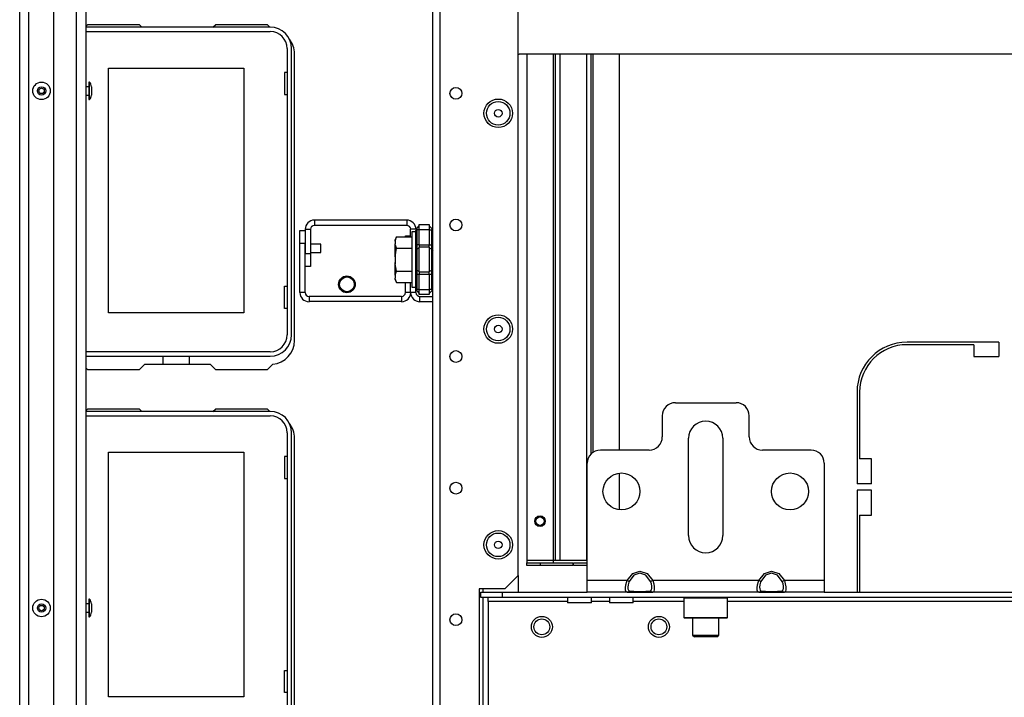
# Model space of a CAD drawing. Extents: x -252 to 39, y -57 to 173.
# Drawn here: x -162 to -147, y -52 to -42 of the extents above; entities that cross this region are included whole.
import ezdxf

# ---------------------------------------------------------------- set-up
doc = ezdxf.new("R2010")
doc.units = 0
doc.header["$MEASUREMENT"] = 0
doc.layers.add('TFR-TRI', color=7, linetype='CONTINUOUS')

msp = doc.modelspace()

# ---------------------------------------------------------------- linework, layer by layer
at = {"layer": 'TFR-TRI', "color": 151, "linetype": 'CONTINUOUS'}
for p, q in [((-162.058, -53.1), (-162.058, -17.829)), ((-161.92, -53.1), (-161.92, -17.829)), ((-161.546, -53.022), (-161.546, -17.908))]:
    msp.add_line(p, q, dxfattribs=at)
at = {"layer": 'TFR-TRI', "color": 3, "linetype": 'CONTINUOUS'}
for p, q in [((-161.211, -52.707), (-161.211, -18.223)), ((-161.07, -18.223), (-161.07, -52.707)), ((-161.013, -43.07), (-161.026, -43.07)), ((-161.026, -43.07), (-161.026, -43.108)), ((-161.026, -43.108), (-161.026, -43.201)), ((-161.013, -43.108), (-161.013, -43.07)), ((-161.013, -43.201), (-161.013, -43.108)), ((-161.026, -43.138), (-161.07, -43.138)), ((-161.07, -43.263), (-161.026, -43.263)), ((-161.026, -43.201), (-161.026, -43.293)), ((-161.013, -43.293), (-161.013, -43.201)), ((-160.986, -43.138), (-160.986, -43.157)), ((-160.986, -43.157), (-160.986, -43.201)), ((-160.986, -43.201), (-160.986, -43.245)), ((-160.986, -43.245), (-160.986, -43.264)), ((-161.026, -43.293), (-161.026, -43.332)), ((-161.026, -43.332), (-161.013, -43.332)), ((-161.013, -43.332), (-161.013, -43.293)), ((-157.556, -45.495), (-157.711, -45.495)), ((-157.711, -45.62), (-157.556, -45.62)), ((-157.556, -45.526), (-157.556, -45.495)), ((-157.556, -45.588), (-157.556, -45.526)), ((-157.556, -45.62), (-157.556, -45.588)), ((-156.447, -45.663), (-156.447, -45.681)), ((-156.447, -45.681), (-156.447, -45.726)), ((-156.447, -45.726), (-156.447, -45.77)), ((-156.447, -45.77), (-156.447, -45.788)), ((-161.026, -50.875), (-161.07, -50.875)), ((-161.013, -50.806), (-161.026, -50.806)), ((-161.026, -50.806), (-161.026, -50.844)), ((-161.026, -50.844), (-161.026, -50.937)), ((-161.013, -50.844), (-161.013, -50.806)), ((-161.013, -50.937), (-161.013, -50.844)), ((-160.986, -50.874), (-160.986, -50.893)), ((-160.986, -50.893), (-160.986, -50.937)), ((-161.07, -51), (-161.026, -51)), ((-161.026, -50.937), (-161.026, -51.03)), ((-161.026, -51.03), (-161.026, -51.068)), ((-161.026, -51.068), (-161.013, -51.068)), ((-161.013, -51.03), (-161.013, -50.937)), ((-161.013, -51.068), (-161.013, -51.03)), ((-160.986, -50.937), (-160.986, -50.981)), ((-160.986, -50.981), (-160.986, -51))]:
    msp.add_line(p, q, dxfattribs=at)
at = {"layer": 'TFR-TRI', "color": 152, "linetype": 'CONTINUOUS'}
for p, q in [((-154.608, -50.453), (-154.608, -20.476)), ((-155.884, -53.76), (-155.884, -21.276)), ((-155.774, -53.76), (-155.774, -21.276)), ((-154.805, -50.65), (-154.608, -50.453)), ((-154.805, -50.65), (-155.191, -50.65)), ((-155.191, -50.65), (-155.191, -53.76))]:
    msp.add_line(p, q, dxfattribs=at)
at = {"layer": 'TFR-TRI', "color": 83, "linetype": 'CONTINUOUS'}
for p, q in [((-161.044, -42.213), (-161.07, -42.238)), ((-160.267, -42.213), (-161.044, -42.213)), ((-160.267, -42.213), (-160.231, -42.248)), ((-159.168, -42.248), (-159.132, -42.213)), ((-158.355, -42.213), (-159.132, -42.213)), ((-158.319, -42.248), (-158.355, -42.213)), ((-157.95, -46.937), (-157.95, -42.646)), ((-147.422, -46.959), (-148.792, -46.959)), ((-147.796, -46.998), (-148.792, -46.998)), ((-147.796, -46.998), (-147.796, -47.175)), ((-147.422, -46.959), (-147.422, -47.175)), ((-147.796, -47.175), (-147.422, -47.175)), ((-161.07, -47.345), (-161.044, -47.37)), ((-161.044, -47.37), (-160.267, -47.37)), ((-160.188, -47.291), (-160.267, -47.37)), ((-160.188, -47.291), (-159.211, -47.291)), ((-159.132, -47.37), (-159.211, -47.291)), ((-159.132, -47.37), (-158.355, -47.37)), ((-158.355, -47.37), (-158.275, -47.29)), ((-149.54, -47.707), (-149.54, -49.077)), ((-149.501, -47.707), (-149.501, -48.703)), ((-161.044, -47.961), (-161.07, -47.986)), ((-160.267, -47.961), (-161.044, -47.961)), ((-160.267, -47.961), (-160.231, -47.996)), ((-159.168, -47.996), (-159.132, -47.961)), ((-158.355, -47.961), (-159.132, -47.961)), ((-158.319, -47.996), (-158.355, -47.961)), ((-157.95, -52.685), (-157.95, -48.394)), ((-149.324, -48.703), (-149.501, -48.703)), ((-149.324, -49.077), (-149.324, -48.703)), ((-149.324, -49.077), (-149.54, -49.077)), ((-149.324, -49.175), (-149.54, -49.175)), ((-149.54, -49.175), (-149.54, -50.701)), ((-149.324, -49.549), (-149.324, -49.175)), ((-149.501, -49.549), (-149.324, -49.549)), ((-149.501, -49.549), (-149.501, -50.701))]:
    msp.add_line(p, q, dxfattribs=at)
at = {"layer": 'TFR-TRI', "color": 12, "linetype": 'CONTINUOUS'}
for p, q in [((-158.312, -42.248), (-161.07, -42.248)), ((-161.07, -42.314), (-158.312, -42.314)), ((-158.059, -42.567), (-158.059, -46.85)), ((-157.993, -46.85), (-157.993, -42.567)), ((-158.312, -47.103), (-161.07, -47.103)), ((-161.07, -47.169), (-158.312, -47.169)), ((-159.912, -47.291), (-159.912, -47.169)), ((-159.524, -47.169), (-159.524, -47.291)), ((-158.312, -47.996), (-161.07, -47.996)), ((-161.07, -48.062), (-158.312, -48.062)), ((-158.059, -48.315), (-158.059, -52.599)), ((-157.993, -52.599), (-157.993, -48.315))]:
    msp.add_line(p, q, dxfattribs=at)
at = {"layer": 'TFR-TRI', "color": 213, "linetype": 'CONTINUOUS'}
msp.add_line((-137.991, -42.65), (-154.589, -42.65), dxfattribs=at)
at = {"layer": 'TFR-TRI', "color": 215, "linetype": 'CONTINUOUS'}
for p, q in [((-154.476, -42.65), (-154.476, -50.228)), ((-154.082, -42.65), (-154.082, -50.228)), ((-154.051, -42.65), (-154.051, -50.228)), ((-153.98, -50.228), (-153.98, -42.65)), ((-153.586, -42.65), (-153.586, -50.228)), ((-153.515, -48.632), (-153.515, -42.65)), ((-153.484, -48.606), (-153.484, -42.65)), ((-153.09, -48.575), (-153.09, -42.65)), ((-160.728, -42.859), (-158.708, -42.859)), ((-160.728, -46.519), (-160.728, -42.859)), ((-158.708, -42.859), (-158.708, -46.519)), ((-158.098, -42.924), (-158.098, -43.254)), ((-158.059, -42.924), (-158.098, -42.924)), ((-158.098, -43.254), (-158.059, -43.254)), ((-158.098, -46.124), (-158.059, -46.124)), ((-158.098, -46.454), (-158.098, -46.124)), ((-158.059, -46.454), (-158.098, -46.454)), ((-158.708, -46.519), (-160.728, -46.519)), ((-160.728, -48.607), (-158.708, -48.607)), ((-160.728, -52.267), (-160.728, -48.607)), ((-158.708, -48.607), (-158.708, -52.267)), ((-158.098, -48.672), (-158.098, -49.002)), ((-158.059, -48.672), (-158.098, -48.672)), ((-158.098, -49.002), (-158.059, -49.002)), ((-153.09, -49.467), (-153.09, -48.918)), ((-154.082, -50.228), (-154.476, -50.228)), ((-154.476, -50.228), (-154.476, -50.251)), ((-154.476, -50.251), (-154.476, -50.26)), ((-154.476, -50.299), (-154.476, -50.26)), ((-154.476, -50.26), (-154.279, -50.26)), ((-154.279, -50.299), (-154.476, -50.299)), ((-154.279, -50.26), (-153.787, -50.26)), ((-154.279, -50.26), (-154.279, -50.299)), ((-153.787, -50.299), (-154.279, -50.299)), ((-154.06, -50.228), (-154.082, -50.228)), ((-154.082, -50.228), (-154.082, -50.251)), ((-154.082, -50.251), (-154.082, -50.26)), ((-154.051, -50.228), (-154.06, -50.228)), ((-154.03, -50.228), (-154.051, -50.228)), ((-153.98, -50.228), (-154.03, -50.228)), ((-153.586, -50.228), (-153.98, -50.228)), ((-153.787, -50.26), (-153.787, -50.299)), ((-153.779, -50.26), (-153.574, -50.26)), ((-153.779, -50.299), (-153.779, -50.26)), ((-153.574, -50.299), (-153.779, -50.299)), ((-153.586, -50.228), (-153.58, -50.228)), ((-153.58, -50.228), (-153.574, -50.228)), ((-158.098, -51.872), (-158.059, -51.872)), ((-158.098, -52.202), (-158.098, -51.872)), ((-158.059, -52.202), (-158.098, -52.202)), ((-158.708, -52.267), (-160.728, -52.267))]:
    msp.add_line(p, q, dxfattribs=at)
at = {"layer": 'TFR-TRI', "color": 253, "linetype": 'CONTINUOUS'}
for p, q in [((-156.272, -45.134), (-157.652, -45.134)), ((-157.652, -45.134), (-157.652, -45.213)), ((-156.272, -45.134), (-156.272, -45.213)), ((-157.79, -45.272), (-157.79, -45.634)), ((-157.79, -45.272), (-157.711, -45.272)), ((-157.711, -45.272), (-157.711, -45.634)), ((-157.693, -45.23), (-157.677, -45.218)), ((-156.272, -45.213), (-157.652, -45.213)), ((-156.213, -45.385), (-156.213, -45.272)), ((-156.134, -45.272), (-156.213, -45.272)), ((-157.79, -45.634), (-157.711, -45.634)), ((-157.711, -45.634), (-157.711, -45.83)), ((-157.711, -45.83), (-157.79, -45.83)), ((-156.213, -46.217), (-156.213, -46.067)), ((-156.134, -46.217), (-156.213, -46.217)), ((-156.134, -46.217), (-156.134, -46.163)), ((-156.075, -46.276), (-155.884, -46.276)), ((-156.075, -46.354), (-156.075, -46.276)), ((-156.075, -46.354), (-155.884, -46.354))]:
    msp.add_line(p, q, dxfattribs=at)
at = {"layer": 'TFR-TRI', "color": 30, "linetype": 'CONTINUOUS'}
for p, q in [((-157.869, -45.486), (-157.869, -45.289)), ((-157.869, -45.289), (-157.79, -45.289)), ((-156.291, -45.385), (-156.291, -45.371)), ((-156.291, -45.371), (-156.213, -45.371)), ((-157.869, -46.217), (-157.869, -45.486)), ((-157.79, -45.486), (-157.869, -45.486)), ((-157.79, -46.217), (-157.79, -45.486)), ((-156.291, -46.217), (-156.291, -46.067)), ((-156.213, -46.217), (-156.213, -46.067)), ((-157.79, -46.217), (-157.869, -46.217)), ((-156.213, -46.217), (-156.291, -46.217)), ((-156.35, -46.276), (-157.731, -46.276)), ((-157.731, -46.276), (-157.731, -46.354)), ((-156.35, -46.354), (-157.731, -46.354)), ((-156.35, -46.276), (-156.35, -46.354))]:
    msp.add_line(p, q, dxfattribs=at)
at = {"layer": 'TFR-TRI', "color": 251, "linetype": 'CONTINUOUS'}
for p, q in [((-156.134, -45.312), (-156.196, -45.312)), ((-156.196, -45.312), (-156.196, -45.368)), ((-156.425, -45.385), (-156.445, -45.427)), ((-156.445, -45.449), (-156.425, -45.385)), ((-156.445, -45.433), (-156.445, -45.427)), ((-156.445, -45.449), (-156.445, -45.433)), ((-156.445, -45.449), (-156.445, -45.491)), ((-156.425, -45.385), (-156.196, -45.385)), ((-156.196, -45.368), (-156.196, -45.519)), ((-156.441, -45.509), (-156.445, -45.491)), ((-156.445, -45.577), (-156.445, -45.491)), ((-156.445, -45.683), (-156.425, -45.555)), ((-156.445, -45.683), (-156.445, -45.577)), ((-156.425, -45.555), (-156.441, -45.509)), ((-156.425, -45.555), (-156.196, -45.555)), ((-156.196, -45.519), (-156.196, -45.726)), ((-156.445, -45.683), (-156.445, -45.768)), ((-156.443, -45.787), (-156.445, -45.768)), ((-156.445, -45.875), (-156.445, -45.768)), ((-156.196, -45.726), (-156.196, -45.932)), ((-156.445, -45.96), (-156.445, -45.875)), ((-156.445, -45.96), (-156.425, -45.896)), ((-156.425, -45.896), (-156.443, -45.787)), ((-156.425, -45.896), (-156.196, -45.896)), ((-156.445, -45.96), (-156.445, -46.003)), ((-156.441, -46.021), (-156.445, -46.003)), ((-156.445, -46.019), (-156.445, -46.003)), ((-156.445, -46.024), (-156.445, -46.019)), ((-156.445, -46.024), (-156.425, -46.067)), ((-156.425, -46.067), (-156.441, -46.021)), ((-156.425, -46.067), (-156.196, -46.067)), ((-156.196, -45.932), (-156.196, -46.084)), ((-156.196, -46.084), (-156.196, -46.139)), ((-156.196, -46.139), (-156.134, -46.139)), ((-151.999, -51.091), (-151.999, -51.341)), ((-151.605, -51.341), (-151.605, -51.091)), ((-151.999, -51.341), (-151.969, -51.37)), ((-151.999, -51.341), (-151.961, -51.341)), ((-151.92, -51.37), (-151.969, -51.37)), ((-151.961, -51.341), (-151.863, -51.341)), ((-151.802, -51.37), (-151.92, -51.37)), ((-151.863, -51.341), (-151.741, -51.341)), ((-151.684, -51.37), (-151.802, -51.37)), ((-151.741, -51.341), (-151.643, -51.341)), ((-151.635, -51.37), (-151.684, -51.37)), ((-151.643, -51.341), (-151.605, -51.341)), ((-151.635, -51.37), (-151.605, -51.341))]:
    msp.add_line(p, q, dxfattribs=at)
at = {"layer": 'TFR-TRI', "color": 235, "linetype": 'CONTINUOUS'}
for p, q in [((-156.133, -45.279), (-156.134, -45.288)), ((-156.133, -45.285), (-156.134, -45.288)), ((-156.134, -45.502), (-156.134, -45.288)), ((-156.13, -45.272), (-156.133, -45.279)), ((-156.131, -45.283), (-156.133, -45.285)), ((-156.127, -45.281), (-156.131, -45.283)), ((-156.127, -45.265), (-156.13, -45.272)), ((-156.122, -45.26), (-156.127, -45.265)), ((-156.122, -45.281), (-156.127, -45.281)), ((-156.125, -45.264), (-156.126, -45.269)), ((-156.126, -45.269), (-156.125, -45.274)), ((-156.122, -45.26), (-156.125, -45.264)), ((-156.125, -45.274), (-156.122, -45.281)), ((-156.122, -45.26), (-156.084, -45.222)), ((-156.084, -45.281), (-156.122, -45.281)), ((-156.122, -45.281), (-156.122, -45.502)), ((-156.084, -45.202), (-155.934, -45.202)), ((-156.084, -45.225), (-156.084, -45.202)), ((-156.084, -45.281), (-156.084, -45.225)), ((-155.934, -45.281), (-156.084, -45.281)), ((-156.084, -45.502), (-156.084, -45.281)), ((-155.934, -45.202), (-155.934, -45.225)), ((-155.934, -45.222), (-155.895, -45.26)), ((-155.934, -45.225), (-155.934, -45.281)), ((-155.934, -45.281), (-155.934, -45.502)), ((-155.934, -45.281), (-155.895, -45.281)), ((-155.893, -45.264), (-155.895, -45.26)), ((-155.895, -45.281), (-155.893, -45.274)), ((-155.895, -45.502), (-155.895, -45.281)), ((-155.892, -45.269), (-155.893, -45.264)), ((-155.893, -45.274), (-155.892, -45.269)), ((-156.134, -45.544), (-156.134, -45.502)), ((-156.131, -45.502), (-156.134, -45.502)), ((-156.134, -45.583), (-156.134, -45.544)), ((-156.131, -45.576), (-156.134, -45.583)), ((-156.134, -45.726), (-156.134, -45.583)), ((-156.122, -45.502), (-156.131, -45.502)), ((-156.122, -45.57), (-156.131, -45.576)), ((-156.084, -45.502), (-156.122, -45.502)), ((-156.122, -45.502), (-156.122, -45.537)), ((-156.122, -45.537), (-156.122, -45.57)), ((-156.084, -45.551), (-156.122, -45.57)), ((-156.122, -45.57), (-156.122, -45.726)), ((-156.084, -45.502), (-155.934, -45.502)), ((-156.084, -45.502), (-156.084, -45.522)), ((-156.084, -45.522), (-156.084, -45.541)), ((-155.934, -45.541), (-156.084, -45.541)), ((-156.084, -45.726), (-156.084, -45.541)), ((-155.934, -45.522), (-155.934, -45.502)), ((-155.934, -45.502), (-155.895, -45.502)), ((-155.934, -45.541), (-155.934, -45.522)), ((-155.934, -45.541), (-155.934, -45.726)), ((-155.934, -45.551), (-155.895, -45.57)), ((-155.895, -45.537), (-155.895, -45.502)), ((-155.887, -45.502), (-155.895, -45.502)), ((-155.895, -45.57), (-155.895, -45.537)), ((-155.895, -45.726), (-155.895, -45.57)), ((-155.895, -45.57), (-155.887, -45.576)), ((-155.884, -45.502), (-155.887, -45.502)), ((-155.887, -45.576), (-155.884, -45.583)), ((-156.134, -45.868), (-156.134, -45.726)), ((-156.122, -45.726), (-156.122, -45.882)), ((-156.084, -45.91), (-156.084, -45.726)), ((-155.934, -45.726), (-155.934, -45.91)), ((-155.895, -45.882), (-155.895, -45.726)), ((-156.134, -45.907), (-156.134, -45.868)), ((-156.131, -45.875), (-156.134, -45.868)), ((-156.134, -45.949), (-156.134, -45.907)), ((-156.122, -45.882), (-156.131, -45.875)), ((-156.084, -45.901), (-156.122, -45.882)), ((-156.122, -45.882), (-156.122, -45.914)), ((-156.122, -45.914), (-156.122, -45.949)), ((-156.084, -45.91), (-155.934, -45.91)), ((-156.084, -45.91), (-156.084, -45.929)), ((-155.934, -45.901), (-155.895, -45.882)), ((-155.934, -45.929), (-155.934, -45.91)), ((-155.895, -45.882), (-155.887, -45.875)), ((-155.895, -45.914), (-155.895, -45.882)), ((-155.895, -45.949), (-155.895, -45.914)), ((-155.887, -45.875), (-155.884, -45.868)), ((-156.134, -46.163), (-156.134, -45.949)), ((-156.134, -45.949), (-156.131, -45.949)), ((-156.131, -45.949), (-156.122, -45.949)), ((-156.084, -45.949), (-156.122, -45.949)), ((-156.122, -45.949), (-156.122, -46.171)), ((-156.084, -45.929), (-156.084, -45.949)), ((-155.934, -45.949), (-156.084, -45.949)), ((-156.084, -46.171), (-156.084, -45.949)), ((-155.934, -45.949), (-155.934, -45.929)), ((-155.934, -45.949), (-155.934, -46.171)), ((-155.895, -45.949), (-155.934, -45.949)), ((-155.895, -46.171), (-155.895, -45.949)), ((-155.895, -45.949), (-155.887, -45.949)), ((-155.887, -45.949), (-155.884, -45.949)), ((-156.134, -46.163), (-156.133, -46.172)), ((-156.134, -46.163), (-156.131, -46.169)), ((-156.133, -46.172), (-156.13, -46.18)), ((-156.131, -46.169), (-156.127, -46.17)), ((-156.13, -46.18), (-156.127, -46.186)), ((-156.127, -46.17), (-156.122, -46.171)), ((-156.127, -46.186), (-156.122, -46.191)), ((-156.125, -46.177), (-156.126, -46.183)), ((-156.126, -46.183), (-156.125, -46.187)), ((-156.122, -46.171), (-156.125, -46.177)), ((-156.125, -46.187), (-156.122, -46.191)), ((-156.084, -46.171), (-156.122, -46.171)), ((-156.122, -46.191), (-156.084, -46.23)), ((-156.084, -46.171), (-155.934, -46.171)), ((-156.084, -46.226), (-156.084, -46.171)), ((-155.934, -46.171), (-155.934, -46.226)), ((-155.895, -46.171), (-155.934, -46.171)), ((-155.895, -46.191), (-155.934, -46.23)), ((-155.893, -46.177), (-155.895, -46.171)), ((-155.895, -46.191), (-155.893, -46.187)), ((-155.892, -46.183), (-155.893, -46.177)), ((-155.893, -46.187), (-155.892, -46.183)), ((-156.084, -46.249), (-156.084, -46.226)), ((-155.934, -46.249), (-156.084, -46.249)), ((-155.934, -46.226), (-155.934, -46.249))]:
    msp.add_line(p, q, dxfattribs=at)
at = {"layer": 'TFR-TRI', "color": 163, "linetype": 'CONTINUOUS'}
for p, q in [((-152.255, -47.866), (-151.349, -47.866)), ((-152.451, -48.063), (-152.451, -48.378)), ((-151.152, -48.378), (-151.152, -48.063)), ((-152.058, -49.854), (-152.058, -48.398)), ((-151.546, -48.398), (-151.546, -49.854)), ((-152.648, -48.575), (-153.377, -48.575)), ((-150.227, -48.575), (-150.955, -48.575)), ((-153.574, -50.524), (-153.574, -48.772)), ((-150.03, -48.772), (-150.03, -50.524)), ((-152.977, -50.524), (-152.893, -50.422)), ((-152.876, -50.447), (-152.945, -50.54)), ((-152.893, -50.422), (-152.786, -50.386)), ((-152.786, -50.414), (-152.876, -50.447)), ((-152.786, -50.386), (-152.679, -50.422)), ((-152.697, -50.447), (-152.786, -50.414)), ((-152.627, -50.54), (-152.697, -50.447)), ((-152.679, -50.422), (-152.595, -50.524)), ((-151.009, -50.524), (-150.925, -50.422)), ((-150.907, -50.447), (-150.977, -50.54)), ((-150.925, -50.422), (-150.818, -50.386)), ((-150.818, -50.414), (-150.907, -50.447)), ((-150.818, -50.386), (-150.71, -50.422)), ((-150.728, -50.447), (-150.818, -50.414)), ((-150.658, -50.54), (-150.728, -50.447)), ((-150.71, -50.422), (-150.626, -50.524)), ((-152.977, -50.524), (-153.574, -50.524)), ((-153.574, -50.649), (-153.574, -50.524)), ((-153.001, -50.636), (-152.995, -50.59)), ((-152.995, -50.59), (-152.983, -50.54)), ((-152.983, -50.54), (-152.977, -50.524)), ((-152.958, -50.533), (-152.977, -50.524)), ((-152.961, -50.588), (-152.965, -50.623)), ((-152.965, -50.623), (-152.964, -50.651)), ((-152.95, -50.552), (-152.961, -50.588)), ((-152.945, -50.54), (-152.958, -50.533)), ((-152.945, -50.54), (-152.95, -50.552)), ((-152.614, -50.533), (-152.627, -50.54)), ((-152.614, -50.576), (-152.627, -50.54)), ((-152.595, -50.524), (-152.614, -50.533)), ((-152.608, -50.611), (-152.614, -50.576)), ((-152.607, -50.642), (-152.608, -50.611)), ((-151.009, -50.524), (-152.595, -50.524)), ((-152.595, -50.524), (-152.58, -50.573)), ((-152.58, -50.573), (-152.573, -50.621)), ((-152.573, -50.621), (-152.572, -50.661)), ((-151.032, -50.636), (-151.027, -50.59)), ((-151.027, -50.59), (-151.015, -50.54)), ((-151.015, -50.54), (-151.009, -50.524)), ((-150.99, -50.533), (-151.009, -50.524)), ((-150.992, -50.588), (-150.996, -50.623)), ((-150.996, -50.623), (-150.995, -50.651)), ((-150.982, -50.552), (-150.992, -50.588)), ((-150.977, -50.54), (-150.99, -50.533)), ((-150.977, -50.54), (-150.982, -50.552)), ((-150.645, -50.533), (-150.658, -50.54)), ((-150.646, -50.576), (-150.658, -50.54)), ((-150.64, -50.611), (-150.646, -50.576)), ((-150.626, -50.524), (-150.645, -50.533)), ((-150.639, -50.642), (-150.64, -50.611)), ((-150.03, -50.524), (-150.626, -50.524)), ((-150.626, -50.524), (-150.612, -50.573)), ((-150.612, -50.573), (-150.604, -50.621)), ((-150.604, -50.621), (-150.603, -50.661)), ((-150.03, -50.524), (-150.03, -50.649)), ((-153.574, -50.701), (-153.574, -50.649)), ((-152.977, -50.701), (-153.574, -50.701)), ((-153, -50.672), (-153.001, -50.636)), ((-152.992, -50.694), (-153, -50.672)), ((-152.977, -50.701), (-152.992, -50.694)), ((-152.958, -50.695), (-152.977, -50.701)), ((-152.893, -50.701), (-152.977, -50.701)), ((-152.964, -50.651), (-152.958, -50.67)), ((-152.958, -50.67), (-152.945, -50.678)), ((-152.945, -50.678), (-152.958, -50.695)), ((-152.945, -50.678), (-152.876, -50.686)), ((-152.786, -50.701), (-152.893, -50.701)), ((-152.876, -50.686), (-152.786, -50.689)), ((-152.786, -50.689), (-152.697, -50.686)), ((-152.679, -50.701), (-152.786, -50.701)), ((-152.697, -50.686), (-152.627, -50.678)), ((-152.595, -50.701), (-152.679, -50.701)), ((-152.627, -50.678), (-152.622, -50.676)), ((-152.614, -50.695), (-152.627, -50.678)), ((-152.622, -50.676), (-152.612, -50.664)), ((-152.595, -50.701), (-152.614, -50.695)), ((-152.612, -50.664), (-152.607, -50.642)), ((-152.589, -50.7), (-152.595, -50.701)), ((-151.009, -50.701), (-152.595, -50.701)), ((-152.577, -50.688), (-152.589, -50.7)), ((-152.572, -50.661), (-152.577, -50.688)), ((-151.031, -50.672), (-151.032, -50.636)), ((-151.024, -50.694), (-151.031, -50.672)), ((-151.009, -50.701), (-151.024, -50.694)), ((-150.99, -50.695), (-151.009, -50.701)), ((-150.925, -50.701), (-151.009, -50.701)), ((-150.995, -50.651), (-150.989, -50.67)), ((-150.977, -50.678), (-150.99, -50.695)), ((-150.989, -50.67), (-150.977, -50.678)), ((-150.977, -50.678), (-150.907, -50.686)), ((-150.818, -50.701), (-150.925, -50.701)), ((-150.907, -50.686), (-150.818, -50.689)), ((-150.818, -50.689), (-150.728, -50.686)), ((-150.71, -50.701), (-150.818, -50.701)), ((-150.728, -50.686), (-150.658, -50.678)), ((-150.626, -50.701), (-150.71, -50.701)), ((-150.658, -50.678), (-150.653, -50.676)), ((-150.645, -50.695), (-150.658, -50.678)), ((-150.653, -50.676), (-150.643, -50.664)), ((-150.626, -50.701), (-150.645, -50.695)), ((-150.643, -50.664), (-150.639, -50.642)), ((-150.621, -50.7), (-150.626, -50.701)), ((-150.03, -50.701), (-150.626, -50.701)), ((-150.608, -50.688), (-150.621, -50.7)), ((-150.603, -50.661), (-150.608, -50.688)), ((-150.03, -50.649), (-150.03, -50.701))]:
    msp.add_line(p, q, dxfattribs=at)
at = {"layer": 'TFR-TRI', "color": 115, "linetype": 'CONTINUOUS'}
for p, q in [((-154.608, -50.453), (-154.608, -50.7)), ((-155.132, -50.65), (-155.132, -50.7)), ((-155.132, -50.779), (-155.132, -53.76))]:
    msp.add_line(p, q, dxfattribs=at)
at = {"layer": 'TFR-TRI', "color": 132, "linetype": 'CONTINUOUS'}
for p, q in [((-155.162, -50.701), (-154.847, -50.701)), ((-155.162, -50.78), (-155.162, -50.701)), ((-154.847, -50.78), (-155.162, -50.78)), ((-155.054, -50.797), (-155.054, -50.78)), ((-154.847, -50.701), (-153.573, -50.701)), ((-154.847, -50.701), (-154.847, -50.78)), ((-137.733, -50.78), (-154.847, -50.78)), ((-153.866, -50.78), (-153.866, -50.858)), ((-153.512, -50.858), (-153.512, -50.78)), ((-153.241, -50.78), (-153.241, -50.858)), ((-152.977, -50.701), (-152.595, -50.701)), ((-152.887, -50.858), (-152.887, -50.78)), ((-151.009, -50.701), (-150.626, -50.701)), ((-150.03, -50.701), (-142.55, -50.701)), ((-155.054, -50.839), (-155.054, -50.797)), ((-153.866, -50.839), (-155.054, -50.839)), ((-155.054, -50.839), (-155.054, -53.787)), ((-153.815, -50.858), (-153.866, -50.858)), ((-153.689, -50.858), (-153.815, -50.858)), ((-153.564, -50.858), (-153.689, -50.858)), ((-153.512, -50.858), (-153.564, -50.858)), ((-153.241, -50.839), (-153.512, -50.839)), ((-153.189, -50.858), (-153.241, -50.858)), ((-153.064, -50.858), (-153.189, -50.858)), ((-152.939, -50.858), (-153.064, -50.858)), ((-152.887, -50.858), (-152.939, -50.858)), ((-152.126, -50.839), (-152.887, -50.839)), ((-141.103, -50.839), (-151.477, -50.839))]:
    msp.add_line(p, q, dxfattribs=at)
at = {"layer": 'TFR-TRI', "color": 252, "linetype": 'CONTINUOUS'}
for p, q in [((-152.117, -50.78), (-152.127, -50.789)), ((-151.477, -50.789), (-151.487, -50.78)), ((-152.127, -50.789), (-152.127, -51.081)), ((-152.083, -50.789), (-152.127, -50.789)), ((-151.964, -50.789), (-152.083, -50.789)), ((-151.802, -50.789), (-151.964, -50.789)), ((-151.639, -50.789), (-151.802, -50.789)), ((-151.521, -50.789), (-151.639, -50.789)), ((-151.477, -50.789), (-151.521, -50.789)), ((-151.477, -51.081), (-151.477, -50.789)), ((-152.127, -51.081), (-152.117, -51.091)), ((-152.127, -51.081), (-152.095, -51.081)), ((-152.075, -51.091), (-152.117, -51.091)), ((-152.095, -51.081), (-152.004, -51.081)), ((-151.959, -51.091), (-152.075, -51.091)), ((-152.004, -51.081), (-151.874, -51.081)), ((-151.802, -51.091), (-151.959, -51.091)), ((-151.874, -51.081), (-151.73, -51.081)), ((-151.644, -51.091), (-151.802, -51.091)), ((-151.73, -51.081), (-151.599, -51.081)), ((-151.529, -51.091), (-151.644, -51.091)), ((-151.599, -51.081), (-151.509, -51.081)), ((-151.487, -51.091), (-151.529, -51.091)), ((-151.509, -51.081), (-151.477, -51.081)), ((-151.487, -51.091), (-151.477, -51.081))]:
    msp.add_line(p, q, dxfattribs=at)
at = {"layer": 'TFR-TRI', "color": 3, "linetype": 'CONTINUOUS'}
for centre, radius in [((-161.731, -43.201), 0.131), ((-161.731, -43.201), 0.0627), ((-161.731, -43.201), 0.04), ((-157.166, -46.095), 0.11), ((-154.279, -49.638), 0.0625), ((-161.731, -50.937), 0.131), ((-161.731, -50.937), 0.0627), ((-161.731, -50.937), 0.04)]:
    msp.add_circle(centre, radius, dxfattribs=at)
at = {"layer": 'TFR-TRI', "color": 152, "linetype": 'CONTINUOUS'}
for centre, radius in [((-155.537, -43.238), 0.0886), ((-154.904, -43.536), 0.213), ((-155.537, -45.207), 0.0886), ((-154.904, -46.764), 0.213), ((-155.537, -47.175), 0.0886), ((-155.537, -49.144), 0.0886), ((-154.904, -49.992), 0.213), ((-155.537, -51.112), 0.0886)]:
    msp.add_circle(centre, radius, dxfattribs=at)
at = {"layer": 'TFR-TRI', "color": 7, "linetype": 'CONTINUOUS'}
for centre, radius in [((-154.904, -43.536), 0.176), ((-154.904, -43.536), 0.0565), ((-154.904, -46.764), 0.176), ((-154.904, -46.764), 0.0565), ((-154.904, -49.992), 0.176), ((-154.904, -49.992), 0.0565)]:
    msp.add_circle(centre, radius, dxfattribs=at)
at = {"layer": 'TFR-TRI', "color": 83, "linetype": 'CONTINUOUS'}
for centre, radius in [((-157.166, -46.095), 0.125), ((-154.279, -49.638), 0.068)]:
    msp.add_circle(centre, radius, dxfattribs=at)
at = {"layer": 'TFR-TRI', "color": 163, "linetype": 'CONTINUOUS'}
for centre in [(-153.062, -49.193), (-150.542, -49.193)]:
    msp.add_circle(centre, 0.276, dxfattribs=at)
at = {"layer": 'TFR-TRI', "color": 215, "linetype": 'CONTINUOUS'}
msp.add_circle((-154.279, -49.638), 0.0787, dxfattribs=at)
at = {"layer": 'TFR-TRI', "color": 150, "linetype": 'CONTINUOUS'}
for centre, radius in [((-154.252, -51.219), 0.157), ((-152.502, -51.219), 0.157), ((-154.252, -51.219), 0.118), ((-152.502, -51.219), 0.118)]:
    msp.add_circle(centre, radius, dxfattribs=at)
at = {"layer": 'TFR-TRI', "color": 12, "linetype": 'CONTINUOUS'}
for centre, radius, start, end in [((-158.312, -42.567), 0.319, 0, 90), ((-158.312, -42.567), 0.253, 0, 90), ((-158.312, -46.85), 0.253, 270, 0), ((-158.312, -46.85), 0.319, 270, 0), ((-158.312, -48.315), 0.319, 0, 90), ((-158.312, -48.315), 0.253, 0, 90)]:
    msp.add_arc(centre, radius, start, end, dxfattribs=at)
at = {"layer": 'TFR-TRI', "color": 83, "linetype": 'CONTINUOUS'}
for centre, radius, start, end in [((-158.304, -42.646), 0.354, 0, 38.1936), ((-158.304, -46.937), 0.354, 274.7196, 0), ((-148.792, -47.707), 0.748, 90, 180), ((-148.792, -47.707), 0.709, 90, 180), ((-158.304, -48.394), 0.354, 0, 38.1936)]:
    msp.add_arc(centre, radius, start, end, dxfattribs=at)
at = {"layer": 'TFR-TRI', "color": 213, "linetype": 'CONTINUOUS'}
msp.add_arc((-154.589, -42.532), 0.118, 260.7441, 270, dxfattribs=at)
at = {"layer": 'TFR-TRI', "color": 3, "linetype": 'CONTINUOUS'}
for centre, start, end in [((-161.086, -43.138), 0, 43.1136), ((-161.086, -43.264), 316.8864, 0), ((-161.086, -50.874), 0, 43.1136), ((-161.086, -51), 316.8864, 0)]:
    msp.add_arc(centre, 0.1, start, end, dxfattribs=at)
at = {"layer": 'TFR-TRI', "color": 253, "linetype": 'CONTINUOUS'}
for centre, radius, start, end in [((-157.652, -45.272), 0.138, 90, 180), ((-156.272, -45.272), 0.138, 0, 90), ((-157.652, -45.272), 0.0591, 90, 180), ((-156.272, -45.272), 0.0591, 0, 90), ((-156.075, -46.217), 0.138, 180, 270), ((-156.075, -46.217), 0.0591, 180, 270)]:
    msp.add_arc(centre, radius, start, end, dxfattribs=at)
at = {"layer": 'TFR-TRI', "color": 30, "linetype": 'CONTINUOUS'}
for centre, radius, start, end in [((-157.731, -46.217), 0.138, 180, 270), ((-157.731, -46.217), 0.0591, 180, 270), ((-156.35, -46.217), 0.0591, 270, 0), ((-156.35, -46.217), 0.138, 270, 0)]:
    msp.add_arc(centre, radius, start, end, dxfattribs=at)
at = {"layer": 'TFR-TRI', "color": 163, "linetype": 'CONTINUOUS'}
for centre, radius, start, end in [((-152.255, -48.063), 0.197, 90, 180), ((-151.349, -48.063), 0.197, 0, 90), ((-151.802, -48.398), 0.256, 0, 180), ((-152.648, -48.378), 0.197, 270, 0), ((-150.955, -48.378), 0.197, 180, 270), ((-153.377, -48.772), 0.197, 90, 180), ((-150.227, -48.772), 0.197, 0, 90), ((-151.802, -49.854), 0.256, 180, 0)]:
    msp.add_arc(centre, radius, start, end, dxfattribs=at)

doc.saveas('drawing.dxf')
